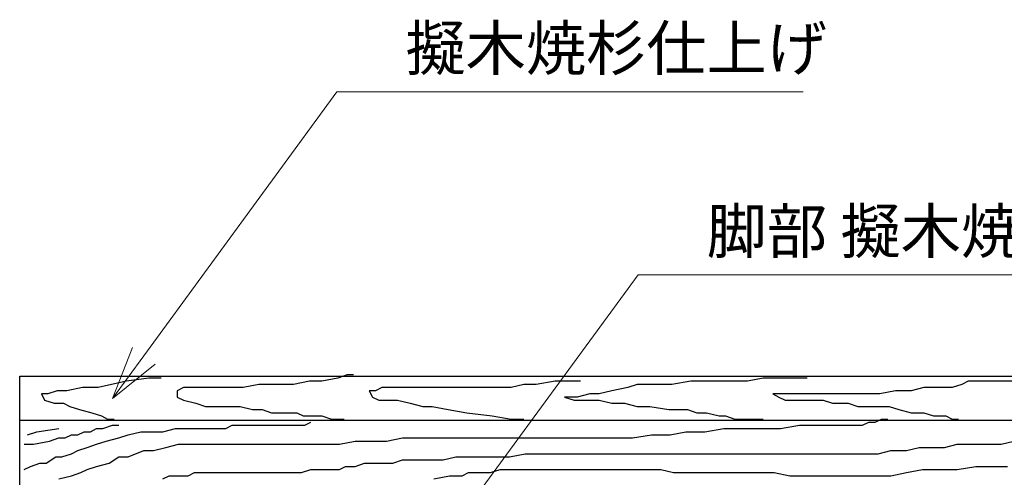
# Model space of a CAD drawing. Extents: x 218558 to 226958, y 8875 to 14815.
# Drawn here: x 219863 to 220979, y 11243 to 11762 of the extents above; entities that cross this region are included whole.
import ezdxf

# ---------------------------------------------------------------- set-up
doc = ezdxf.new("R2010")
doc.units = 0
doc.header["$LTSCALE"] = 50
doc.header["$MEASUREMENT"] = 0
doc.layers.add('D-STR-HTXT\u3000旗上げ', color=93, linetype='Continuous', lineweight=13)
doc.layers.add('D-STR\u3000構造物外形線', color=1, linetype='Continuous', lineweight=25)
doc.styles.add('YOKO_GOTHIC', font='MS Gothic.ttf')

# ---------------------------------------------------------------- blocks, each defined once
blk = doc.blocks.new('_OPEN30')
at = {"color": 0, "linetype": 'ByBlock', "lineweight": -2}
for p, q in [((-1, 0.267949), (0, 0)), ((0, 0), (-1, -0.267949)), ((0, 0), (-1, 0))]:
    blk.add_line(p, q, dxfattribs=at)

msp = doc.modelspace()

# ---------------------------------------------------------------- linework, layer by layer
at = {"layer": 'D-STR-HTXT\u3000旗上げ'}
for points in [[(220003.5, 11381.1), (220222.4, 11680.6), (220750.6, 11680.6)], [(220344.8, 11173.6), (220563.6, 11473.1), (221254, 11473.1)]]:
    msp.add_lwpolyline(points, dxfattribs=at)
at = {"layer": 'D-STR\u3000構造物外形線'}
for p, q in [((219862.8, 11208.1), (219862.8, 11358.1)), ((219862.8, 11358.1), (221662.8, 11358.1)), ((219984, 11352.3), (219951.8, 11345.1)), ((220009, 11355.8), (219984, 11352.3)), ((220023.3, 11355.8), (220009, 11355.8)), ((220134, 11348.7), (220116.1, 11345.1)), ((220151.8, 11348.7), (220134, 11348.7)), ((220173.3, 11348.7), (220151.8, 11348.7)), ((220191.1, 11352.3), (220173.3, 11348.7)), ((220205.4, 11352.3), (220191.1, 11352.3)), ((220223.3, 11355.8), (220205.4, 11352.3)), ((220234, 11359.4), (220223.3, 11355.8)), ((220241.1, 11359.4), (220234, 11359.4)), ((220434, 11348.7), (220419.7, 11345.1)), ((220448.3, 11348.7), (220434, 11348.7)), ((220469.7, 11352.3), (220448.3, 11348.7)), ((220491.1, 11352.3), (220469.7, 11352.3)), ((220498.3, 11352.3), (220491.1, 11352.3)), ((220562.6, 11348.7), (220551.9, 11345.1)), ((220576.9, 11348.7), (220562.6, 11348.7)), ((220587.6, 11348.7), (220576.9, 11348.7)), ((220601.9, 11348.7), (220587.6, 11348.7)), ((220623.3, 11352.3), (220601.9, 11348.7)), ((220637.6, 11352.3), (220623.3, 11352.3)), ((220651.9, 11352.3), (220637.6, 11352.3)), ((220669.7, 11352.3), (220651.9, 11352.3)), ((220687.6, 11352.3), (220669.7, 11352.3)), ((220705.4, 11355.8), (220687.6, 11352.3)), ((220723.3, 11355.8), (220705.4, 11355.8)), ((220734, 11355.8), (220723.3, 11355.8)), ((220748.3, 11355.8), (220734, 11355.8)), ((220755.4, 11355.8), (220748.3, 11355.8)), ((220930.5, 11348.7), (220919.7, 11345.1)), ((220937.6, 11352.3), (220930.5, 11348.7)), ((220948.3, 11352.3), (220937.6, 11352.3)), ((220959, 11352.3), (220948.3, 11352.3)), ((220976.9, 11352.3), (220959, 11352.3)), ((220994.8, 11352.3), (220976.9, 11352.3)), ((219894.7, 11338), (219887.5, 11338)), ((219887.5, 11338), (219891.1, 11330.8)), ((219905.4, 11341.6), (219894.7, 11338)), ((219916.1, 11341.6), (219905.4, 11341.6)), ((219934, 11345.1), (219916.1, 11341.6)), ((219951.8, 11345.1), (219934, 11345.1)), ((220048.3, 11345.1), (220041.1, 11341.6)), ((220041.1, 11341.6), (220041.1, 11334.4)), ((220055.4, 11345.1), (220048.3, 11345.1)), ((220066.1, 11345.1), (220055.4, 11345.1)), ((220080.4, 11345.1), (220066.1, 11345.1)), ((220094.7, 11345.1), (220080.4, 11345.1)), ((220116.1, 11345.1), (220094.7, 11345.1)), ((220266.1, 11341.6), (220259, 11341.6)), ((220259, 11341.6), (220262.6, 11334.4)), ((220273.3, 11345.1), (220266.1, 11341.6)), ((220280.4, 11345.1), (220273.3, 11345.1)), ((220294.7, 11345.1), (220280.4, 11345.1)), ((220312.6, 11345.1), (220294.7, 11345.1)), ((220330.4, 11345.1), (220312.6, 11345.1)), ((220351.8, 11345.1), (220330.4, 11345.1)), ((220369.7, 11345.1), (220351.8, 11345.1)), ((220391.1, 11345.1), (220369.7, 11345.1)), ((220405.4, 11345.1), (220391.1, 11345.1)), ((220419.7, 11345.1), (220405.4, 11345.1)), ((220509, 11338), (220494.7, 11334.4)), ((220519.7, 11338), (220509, 11338)), ((220534, 11341.6), (220519.7, 11338)), ((220551.9, 11345.1), (220534, 11341.6)), ((220726.9, 11338), (220716.2, 11338)), ((220716.2, 11338), (220723.3, 11334.4)), ((220744.7, 11338), (220726.9, 11338)), ((220755.4, 11338), (220744.7, 11338)), ((220766.2, 11338), (220755.4, 11338)), ((220787.6, 11338), (220766.2, 11338)), ((220809, 11338), (220787.6, 11338)), ((220823.3, 11338), (220809, 11338)), ((220837.6, 11338), (220823.3, 11338)), ((220855.5, 11341.6), (220837.6, 11338)), ((220873.3, 11341.6), (220855.5, 11341.6)), ((220887.6, 11345.1), (220873.3, 11341.6)), ((220901.9, 11345.1), (220887.6, 11345.1)), ((220919.7, 11345.1), (220901.9, 11345.1)), ((219891.1, 11330.8), (219901.8, 11327.3)), ((219901.8, 11327.3), (219912.5, 11327.3)), ((219912.5, 11327.3), (219919.7, 11323.7)), ((220041.1, 11334.4), (220048.3, 11330.8)), ((220048.3, 11330.8), (220062.5, 11327.3)), ((220062.5, 11327.3), (220073.3, 11323.7)), ((220262.6, 11334.4), (220269.7, 11330.8)), ((220269.7, 11330.8), (220284, 11330.8)), ((220284, 11330.8), (220291.1, 11330.8)), ((220291.1, 11330.8), (220305.4, 11327.3)), ((220305.4, 11327.3), (220319.7, 11323.7)), ((220487.6, 11334.4), (220480.4, 11334.4)), ((220480.4, 11334.4), (220491.1, 11330.8)), ((220494.7, 11334.4), (220487.6, 11334.4)), ((220491.1, 11330.8), (220501.9, 11330.8)), ((220501.9, 11330.8), (220512.6, 11330.8)), ((220512.6, 11330.8), (220519.7, 11330.8)), ((220519.7, 11330.8), (220534, 11327.3)), ((220534, 11327.3), (220548.3, 11327.3)), ((220548.3, 11327.3), (220562.6, 11323.7)), ((220723.3, 11334.4), (220730.4, 11330.8)), ((220730.4, 11330.8), (220741.2, 11330.8)), ((220741.2, 11330.8), (220748.3, 11330.8)), ((220748.3, 11330.8), (220755.4, 11330.8)), ((220755.4, 11330.8), (220762.6, 11330.8)), ((220762.6, 11330.8), (220773.3, 11330.8)), ((220773.3, 11330.8), (220784, 11327.3)), ((220784, 11327.3), (220794.7, 11327.3)), ((220794.7, 11327.3), (220801.9, 11327.3)), ((220801.9, 11327.3), (220812.6, 11323.7)), ((219919.7, 11323.7), (219930.4, 11320.1)), ((219930.4, 11320.1), (219944.7, 11316.5)), ((219944.7, 11316.5), (219955.4, 11313)), ((220073.3, 11323.7), (220084, 11323.7)), ((220084, 11323.7), (220098.3, 11323.7)), ((220098.3, 11323.7), (220112.5, 11323.7)), ((220112.5, 11323.7), (220126.8, 11320.1)), ((220126.8, 11320.1), (220137.5, 11320.1)), ((220137.5, 11320.1), (220148.3, 11316.5)), ((220148.3, 11316.5), (220162.5, 11316.5)), ((220162.5, 11316.5), (220176.8, 11316.5)), ((220176.8, 11316.5), (220184, 11313)), ((220319.7, 11323.7), (220330.4, 11323.7)), ((220330.4, 11323.7), (220348.3, 11320.1)), ((220348.3, 11320.1), (220369.7, 11316.5)), ((220369.7, 11316.5), (220398.3, 11313)), ((220562.6, 11323.7), (220576.9, 11323.7)), ((220576.9, 11323.7), (220598.3, 11320.1)), ((220598.3, 11320.1), (220609, 11320.1)), ((220609, 11320.1), (220619.7, 11320.1)), ((220619.7, 11320.1), (220630.4, 11316.5)), ((220630.4, 11316.5), (220641.2, 11316.5)), ((220641.2, 11316.5), (220655.4, 11313)), ((220812.6, 11323.7), (220819.7, 11323.7)), ((220819.7, 11323.7), (220830.5, 11323.7)), ((220830.5, 11323.7), (220848.3, 11323.7)), ((220848.3, 11323.7), (220859, 11320.1)), ((220859, 11320.1), (220873.3, 11316.5)), ((220873.3, 11316.5), (220880.5, 11316.5)), ((220880.5, 11316.5), (220887.6, 11316.5)), ((220887.6, 11316.5), (220898.3, 11313)), ((219862.8, 11308.1), (221662.8, 11308.1)), ((219955.4, 11313), (219962.5, 11309.4)), ((219962.5, 11309.4), (219969.7, 11309.4)), ((220184, 11313), (220191.1, 11313)), ((220185.8, 11302.3), (220192.9, 11305.8)), ((220191.1, 11313), (220198.3, 11313)), ((220198.3, 11313), (220205.4, 11313)), ((220205.4, 11313), (220216.1, 11309.4)), ((220216.1, 11309.4), (220223.3, 11309.4)), ((220223.3, 11309.4), (220230.4, 11309.4)), ((220398.3, 11313), (220419.7, 11309.4)), ((220419.7, 11309.4), (220426.9, 11309.4)), ((220426.9, 11309.4), (220434, 11309.4)), ((220655.4, 11313), (220662.6, 11313)), ((220662.6, 11313), (220673.3, 11309.4)), ((220673.3, 11309.4), (220680.4, 11309.4)), ((220680.4, 11309.4), (220687.6, 11309.4)), ((220687.6, 11309.4), (220698.3, 11309.4)), ((220698.3, 11309.4), (220705.4, 11309.4)), ((220818, 11302.3), (220825.1, 11305.8)), ((220825.1, 11305.8), (220832.2, 11305.8)), ((220832.2, 11305.8), (220839.4, 11309.4)), ((220839.4, 11309.4), (220846.5, 11309.4)), ((220898.3, 11313), (220905.5, 11313)), ((220905.5, 11313), (220912.6, 11313)), ((220912.6, 11313), (220919.7, 11309.4)), ((220919.7, 11309.4), (220926.9, 11309.4)), ((219871.5, 11291.5), (219882.2, 11295.1)), ((219882.2, 11295.1), (219907.2, 11298.7)), ((219928.6, 11291.5), (219935.7, 11295.1)), ((219935.7, 11295.1), (219942.9, 11295.1)), ((219942.9, 11295.1), (219950, 11298.7)), ((219950, 11298.7), (219957.2, 11298.7)), ((219957.2, 11298.7), (219967.9, 11302.3)), ((219967.9, 11302.3), (219975, 11302.3)), ((219985.7, 11291.5), (220000, 11295.1)), ((220000, 11295.1), (220010.8, 11295.1)), ((220010.8, 11295.1), (220025, 11295.1)), ((220025, 11295.1), (220039.3, 11298.7)), ((220039.3, 11298.7), (220050, 11298.7)), ((220050, 11298.7), (220057.2, 11298.7)), ((220057.2, 11298.7), (220067.9, 11298.7)), ((220067.9, 11298.7), (220075, 11298.7)), ((220075, 11298.7), (220082.2, 11298.7)), ((220082.2, 11298.7), (220089.3, 11298.7)), ((220089.3, 11298.7), (220096.5, 11298.7)), ((220096.5, 11298.7), (220103.6, 11302.3)), ((220103.6, 11302.3), (220110.8, 11302.3)), ((220110.8, 11302.3), (220121.5, 11302.3)), ((220121.5, 11302.3), (220132.2, 11302.3)), ((220132.2, 11302.3), (220146.5, 11302.3)), ((220146.5, 11302.3), (220157.2, 11302.3)), ((220157.2, 11302.3), (220164.3, 11302.3)), ((220164.3, 11302.3), (220171.5, 11302.3)), ((220171.5, 11302.3), (220178.6, 11302.3)), ((220178.6, 11302.3), (220185.8, 11302.3)), ((220600.1, 11291.5), (220617.9, 11295.1)), ((220617.9, 11295.1), (220639.4, 11295.1)), ((220639.4, 11295.1), (220660.8, 11298.7)), ((220660.8, 11298.7), (220682.2, 11298.7)), ((220682.2, 11298.7), (220703.7, 11298.7)), ((220703.7, 11298.7), (220725.1, 11298.7)), ((220725.1, 11298.7), (220746.5, 11302.3)), ((220746.5, 11302.3), (220760.8, 11302.3)), ((220760.8, 11302.3), (220768, 11302.3)), ((220768, 11302.3), (220778.7, 11302.3)), ((220778.7, 11302.3), (220789.4, 11302.3)), ((220789.4, 11302.3), (220796.5, 11302.3)), ((220796.5, 11302.3), (220803.7, 11302.3)), ((220803.7, 11302.3), (220810.8, 11302.3)), ((220810.8, 11302.3), (220818, 11302.3)), ((219878.6, 11280.8), (219896.5, 11284.4)), ((219896.5, 11284.4), (219907.2, 11288)), ((219907.2, 11288), (219914.3, 11288)), ((219914.3, 11288), (219921.5, 11291.5)), ((219921.5, 11291.5), (219928.6, 11291.5)), ((219950, 11280.8), (219960.7, 11284.4)), ((219960.7, 11284.4), (219975, 11288)), ((219975, 11288), (219985.7, 11291.5)), ((220225.1, 11280.8), (220242.9, 11284.4)), ((220242.9, 11284.4), (220260.8, 11284.4)), ((220260.8, 11284.4), (220278.6, 11284.4)), ((220278.6, 11284.4), (220296.5, 11288)), ((220296.5, 11288), (220310.8, 11288)), ((220310.8, 11288), (220325.1, 11288)), ((220325.1, 11288), (220342.9, 11288)), ((220342.9, 11288), (220360.8, 11288)), ((220360.8, 11288), (220385.8, 11288)), ((220385.8, 11288), (220403.6, 11288)), ((220403.6, 11288), (220425.1, 11288)), ((220425.1, 11288), (220442.9, 11288)), ((220442.9, 11288), (220467.9, 11288)), ((220467.9, 11288), (220489.4, 11288)), ((220489.4, 11288), (220507.2, 11288)), ((220507.2, 11288), (220532.2, 11288)), ((220532.2, 11288), (220557.2, 11288)), ((220557.2, 11288), (220578.7, 11291.5)), ((220578.7, 11291.5), (220600.1, 11291.5)), ((220975.1, 11280.8), (220989.4, 11284.4)), ((219867.9, 11280.8), (219878.6, 11280.8)), ((219921.5, 11270.1), (219928.6, 11273.7)), ((219928.6, 11273.7), (219939.3, 11277.3)), ((219939.3, 11277.3), (219950, 11280.8)), ((219985.7, 11266.5), (220003.6, 11273.7)), ((220003.6, 11273.7), (220014.3, 11273.7)), ((220014.3, 11273.7), (220028.6, 11277.3)), ((220028.6, 11277.3), (220042.9, 11280.8)), ((220042.9, 11280.8), (220053.6, 11280.8)), ((220053.6, 11280.8), (220067.9, 11280.8)), ((220067.9, 11280.8), (220085.8, 11280.8)), ((220085.8, 11280.8), (220096.5, 11280.8)), ((220096.5, 11280.8), (220117.9, 11280.8)), ((220117.9, 11280.8), (220135.8, 11280.8)), ((220135.8, 11280.8), (220146.5, 11280.8)), ((220146.5, 11280.8), (220160.8, 11280.8)), ((220160.8, 11280.8), (220175, 11280.8)), ((220175, 11280.8), (220192.9, 11280.8)), ((220192.9, 11280.8), (220210.8, 11280.8)), ((220210.8, 11280.8), (220225.1, 11280.8)), ((220835.8, 11270.1), (220850.1, 11273.7)), ((220850.1, 11273.7), (220868, 11273.7)), ((220868, 11273.7), (220882.2, 11277.3)), ((220882.2, 11277.3), (220900.1, 11277.3)), ((220900.1, 11277.3), (220910.8, 11277.3)), ((220910.8, 11277.3), (220925.1, 11280.8)), ((220925.1, 11280.8), (220939.4, 11280.8)), ((220939.4, 11280.8), (220960.8, 11280.8)), ((220960.8, 11280.8), (220975.1, 11280.8)), ((219875, 11255.8), (219885.7, 11259.4)), ((219885.7, 11259.4), (219892.9, 11259.4)), ((219892.9, 11259.4), (219903.6, 11266.5)), ((219903.6, 11266.5), (219910.7, 11266.5)), ((219910.7, 11266.5), (219921.5, 11270.1)), ((219950, 11255.8), (219964.3, 11259.4)), ((219964.3, 11259.4), (219975, 11266.5)), ((219975, 11266.5), (219985.7, 11266.5)), ((220242.9, 11255.8), (220253.6, 11259.4)), ((220253.6, 11259.4), (220260.8, 11259.4)), ((220260.8, 11259.4), (220271.5, 11259.4)), ((220271.5, 11259.4), (220285.8, 11259.4)), ((220285.8, 11259.4), (220296.5, 11263)), ((220296.5, 11263), (220310.8, 11263)), ((220310.8, 11263), (220317.9, 11263)), ((220317.9, 11263), (220328.6, 11263)), ((220328.6, 11263), (220342.9, 11263)), ((220342.9, 11263), (220357.2, 11266.5)), ((220357.2, 11266.5), (220367.9, 11266.5)), ((220367.9, 11266.5), (220382.2, 11266.5)), ((220382.2, 11266.5), (220389.4, 11266.5)), ((220389.4, 11266.5), (220400.1, 11266.5)), ((220400.1, 11266.5), (220410.8, 11266.5)), ((220410.8, 11266.5), (220417.9, 11266.5)), ((220417.9, 11266.5), (220435.8, 11270.1)), ((220435.8, 11270.1), (220446.5, 11270.1)), ((220446.5, 11270.1), (220460.8, 11270.1)), ((220460.8, 11270.1), (220475.1, 11270.1)), ((220475.1, 11270.1), (220489.4, 11270.1)), ((220489.4, 11270.1), (220510.8, 11270.1)), ((220510.8, 11270.1), (220525.1, 11270.1)), ((220525.1, 11270.1), (220539.4, 11270.1)), ((220539.4, 11270.1), (220553.6, 11270.1)), ((220553.6, 11270.1), (220564.4, 11270.1)), ((220564.4, 11270.1), (220585.8, 11270.1)), ((220585.8, 11270.1), (220603.7, 11270.1)), ((220603.7, 11270.1), (220621.5, 11270.1)), ((220621.5, 11270.1), (220635.8, 11270.1)), ((220635.8, 11270.1), (220650.1, 11270.1)), ((220650.1, 11270.1), (220671.5, 11270.1)), ((220671.5, 11270.1), (220689.4, 11270.1)), ((220689.4, 11270.1), (220696.5, 11270.1)), ((220696.5, 11270.1), (220707.2, 11270.1)), ((220707.2, 11270.1), (220725.1, 11270.1)), ((220725.1, 11270.1), (220739.4, 11270.1)), ((220739.4, 11270.1), (220746.5, 11270.1)), ((220746.5, 11270.1), (220760.8, 11270.1)), ((220760.8, 11270.1), (220771.5, 11270.1)), ((220771.5, 11270.1), (220782.2, 11270.1)), ((220782.2, 11270.1), (220796.5, 11270.1)), ((220796.5, 11270.1), (220807.2, 11270.1)), ((220807.2, 11270.1), (220818, 11270.1)), ((220818, 11270.1), (220835.8, 11270.1)), ((219867.9, 11252.3), (219875, 11255.8)), ((219921.5, 11245.1), (219932.2, 11248.7)), ((219932.2, 11248.7), (219939.3, 11252.3)), ((219939.3, 11252.3), (219950, 11255.8)), ((220053.6, 11245.1), (220060.8, 11248.7)), ((220060.8, 11248.7), (220075, 11248.7)), ((220075, 11248.7), (220082.2, 11248.7)), ((220082.2, 11248.7), (220096.5, 11248.7)), ((220096.5, 11248.7), (220103.6, 11248.7)), ((220103.6, 11248.7), (220110.8, 11248.7)), ((220110.8, 11248.7), (220117.9, 11248.7)), ((220117.9, 11248.7), (220125, 11248.7)), ((220125, 11248.7), (220132.2, 11248.7)), ((220132.2, 11248.7), (220142.9, 11248.7)), ((220142.9, 11248.7), (220153.6, 11248.7)), ((220153.6, 11248.7), (220164.3, 11248.7)), ((220164.3, 11248.7), (220175, 11248.7)), ((220175, 11248.7), (220182.2, 11248.7)), ((220182.2, 11248.7), (220192.9, 11252.3)), ((220192.9, 11252.3), (220200.1, 11252.3)), ((220200.1, 11252.3), (220210.8, 11252.3)), ((220210.8, 11252.3), (220225.1, 11252.3)), ((220225.1, 11252.3), (220232.2, 11255.8)), ((220232.2, 11255.8), (220242.9, 11255.8)), ((220364.3, 11245.1), (220371.5, 11248.7)), ((220371.5, 11248.7), (220382.2, 11248.7)), ((220382.2, 11248.7), (220396.5, 11248.7)), ((220396.5, 11248.7), (220407.2, 11252.3)), ((220407.2, 11252.3), (220421.5, 11252.3)), ((220421.5, 11252.3), (220439.4, 11252.3)), ((220439.4, 11252.3), (220453.6, 11252.3)), ((220453.6, 11252.3), (220467.9, 11252.3)), ((220467.9, 11252.3), (220485.8, 11252.3)), ((220485.8, 11252.3), (220503.6, 11252.3)), ((220503.6, 11252.3), (220517.9, 11252.3)), ((220517.9, 11252.3), (220532.2, 11252.3)), ((220532.2, 11252.3), (220553.6, 11252.3)), ((220553.6, 11252.3), (220571.5, 11252.3)), ((220571.5, 11252.3), (220589.4, 11252.3)), ((220589.4, 11252.3), (220603.7, 11248.7)), ((220603.7, 11248.7), (220617.9, 11248.7)), ((220617.9, 11248.7), (220632.2, 11248.7)), ((220632.2, 11248.7), (220646.5, 11248.7)), ((220646.5, 11248.7), (220671.5, 11248.7)), ((220671.5, 11248.7), (220689.4, 11248.7)), ((220689.4, 11248.7), (220700.1, 11248.7)), ((220700.1, 11248.7), (220717.9, 11248.7)), ((220717.9, 11248.7), (220735.8, 11245.1)), ((220850.1, 11245.1), (220868, 11248.7)), ((220868, 11248.7), (220885.8, 11252.3)), ((220885.8, 11252.3), (220907.2, 11252.3)), ((220907.2, 11252.3), (220925.1, 11252.3)), ((220925.1, 11252.3), (220946.5, 11255.8)), ((220946.5, 11255.8), (220960.8, 11255.8)), ((220960.8, 11255.8), (220982.3, 11255.8)), ((219907.2, 11241.5), (219921.5, 11245.1)), ((220025, 11241.5), (220032.2, 11245.1)), ((220032.2, 11245.1), (220046.5, 11245.1)), ((220046.5, 11245.1), (220053.6, 11245.1)), ((220332.2, 11241.5), (220350.1, 11245.1)), ((220350.1, 11245.1), (220364.3, 11245.1)), ((220735.8, 11245.1), (220746.5, 11245.1)), ((220746.5, 11245.1), (220775.1, 11245.1)), ((220775.1, 11245.1), (220796.5, 11245.1)), ((220796.5, 11245.1), (220818, 11245.1)), ((220818, 11245.1), (220832.2, 11245.1)), ((220832.2, 11245.1), (220850.1, 11245.1))]:
    msp.add_line(p, q, dxfattribs=at)

# ---------------------------------------------------------------- block references
at = {"layer": 'D-STR-HTXT\u3000旗上げ', "xscale": 60, "yscale": 60, "zscale": 60, "rotation": 233.8447571658983}
msp.add_blockref('_OPEN30', (219968.1, 11332.6), dxfattribs=at)

# ---------------------------------------------------------------- texts
at = {"layer": 'D-STR-HTXT\u3000旗上げ', "style": 'YOKO_GOTHIC'}
for s, p in [('擬木焼杉仕上げ', (220300.1, 11704.9)), ('脚部 擬木焼杉仕上げ', (220641.4, 11497.4))]:
    msp.add_text(s, height=50, dxfattribs=at).set_placement(p)

doc.saveas('drawing.dxf')
